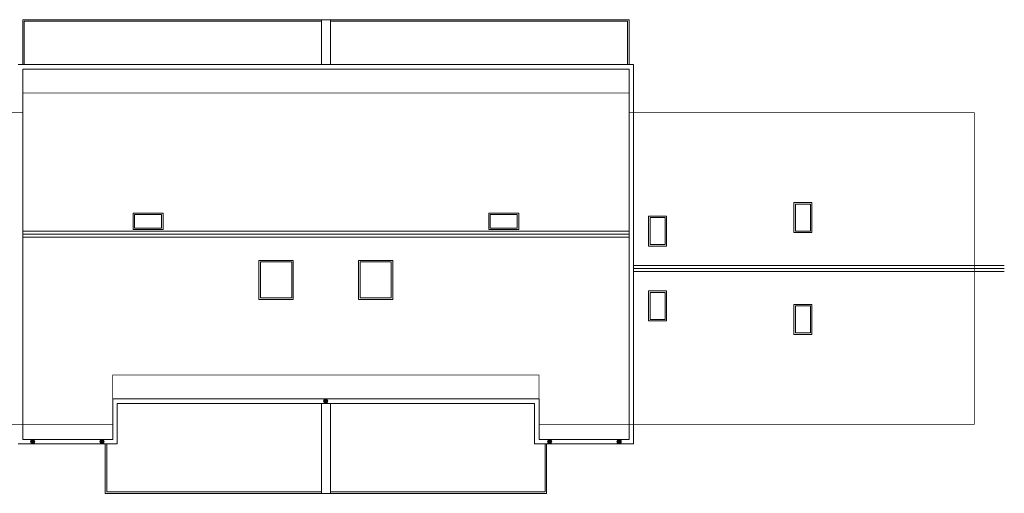
# Model space of a CAD drawing. Units: millimetres. Extents: x -37808 to 27210, y -42282 to 3938.
# Drawn here: x 4914 to 8194, y -25318 to -23738 of the extents above; entities that cross this region are included whole.
import ezdxf

# ---------------------------------------------------------------- set-up
doc = ezdxf.new("R2010")
doc.units = ezdxf.units.MM
doc.layers.get('0').update_dxf_attribs({"lineweight": 5})
for name, color, linetype, lineweight in [('_PLUVIALI', 231, 'Continuous', 5), ('_SCARICO', 114, 'Continuous', 5), ('COPERTURA', 7, 'Continuous', 5), ('MURI PROIEZ', 7, 'Continuous', 5), ('PIANO SOTTO', 1, 'Continuous', 5)]:
    doc.layers.add(name, color=color, linetype=linetype, lineweight=lineweight)

# ---------------------------------------------------------------- blocks, each defined once
blk = doc.blocks.new('K')
at = {"layer": '_PLUVIALI'}
h = blk.add_hatch(color=256, dxfattribs=at)
h.dxf.hatch_style = 1
h.paths.add_polyline_path([(4274.1, -25154.8), (4274.1, -25142.8, 1)])
at = {"layer": '_SCARICO', "true_color": 0xffffff}
h = blk.add_hatch(color=7, dxfattribs=at)
h.dxf.hatch_style = 1
edge = h.paths.add_edge_path()
edge.add_arc((4274.1, -25148.8), 7, 90, 450)
at = {"layer": '_SCARICO', "color": 7}
blk.add_lwpolyline([(4274.1, -25157.8), (4274.1, -25139.8)], dxfattribs=at)
for radius in [7, 6]:
    blk.add_circle((4274.1, -25148.8), radius, dxfattribs=at)

msp = doc.modelspace()

# ---------------------------------------------------------------- linework, layer by layer
for points in [[(7553.1, -24348.2), (7493.1, -24348.2), (7493.1, -24448.2), (7553.1, -24448.2)], [(7548.1, -24353.2), (7498.1, -24353.2), (7498.1, -24443.2), (7548.1, -24443.2)], [(5291.6, -24383.2), (5391.6, -24383.2), (5391.6, -24438.2), (5291.6, -24438.2)], [(5296.6, -24388.2), (5386.6, -24388.2), (5386.6, -24433.2), (5296.6, -24433.2)], [(6576.6, -24383.2), (6476.6, -24383.2), (6476.6, -24438.2), (6576.6, -24438.2)], [(6571.6, -24388.2), (6481.6, -24388.2), (6481.6, -24433.2), (6571.6, -24433.2)], [(7069.1, -24393.2), (7009.1, -24393.2), (7009.1, -24493.2), (7069.1, -24493.2)], [(7064.1, -24398.2), (7014.1, -24398.2), (7014.1, -24488.2), (7064.1, -24488.2)], [(5711.2, -24541.1), (5825.2, -24541.1), (5825.2, -24671.1), (5711.2, -24671.1)], [(5716.2, -24546.1), (5820.2, -24546.1), (5820.2, -24666.1), (5716.2, -24666.1)], [(6157.1, -24541.1), (6043.1, -24541.1), (6043.1, -24671.1), (6157.1, -24671.1)], [(6152.1, -24546.1), (6048.1, -24546.1), (6048.1, -24666.1), (6152.1, -24666.1)], [(7069.1, -24743.2), (7009.1, -24743.2), (7009.1, -24643.2), (7069.1, -24643.2)], [(7064.1, -24738.2), (7014.1, -24738.2), (7014.1, -24648.2), (7064.1, -24648.2)], [(7553.1, -24788.2), (7493.1, -24788.2), (7493.1, -24688.2), (7553.1, -24688.2)], [(7548.1, -24783.2), (7498.1, -24783.2), (7498.1, -24693.2), (7548.1, -24693.2)]]:
    msp.add_lwpolyline(points, close=True)
at = {"layer": 'COPERTURA'}
for p, q in [((4909.1, -23888.2), (5934.1, -23888.2)), ((4924.1, -25138.2), (4924.1, -23903.2)), ((4924.1, -23903.2), (5934.1, -23903.2)), ((6959.1, -23888.2), (5934.1, -23888.2)), ((6944.1, -23903.2), (5934.1, -23903.2)), ((6944.1, -25138.2), (6944.1, -23903.2)), ((6959.1, -25153.2), (6959.1, -23888.2)), ((5934.1, -24443.2), (4924.1, -24443.2)), ((5934.1, -24453.2), (4924.1, -24453.2)), ((5934.1, -24463.2), (4924.1, -24463.2)), ((5934.1, -24443.2), (6944.1, -24443.2)), ((5934.1, -24453.2), (6944.1, -24453.2)), ((5934.1, -24463.2), (6944.1, -24463.2)), ((8194.1, -24558.2), (6959.1, -24558.2)), ((8194.1, -24568.2), (6959.1, -24568.2)), ((8194.1, -24578.2), (6959.1, -24578.2)), ((5934.1, -25003.2), (5224.1, -25003.2)), ((5224.1, -25003.2), (5224.1, -25138.2)), ((5934.1, -25018.2), (5239.1, -25018.2)), ((5239.1, -25018.2), (5239.1, -25153.2)), ((5934.1, -25003.2), (6644.1, -25003.2)), ((5934.1, -25018.2), (6629.1, -25018.2)), ((6629.1, -25018.2), (6629.1, -25153.2)), ((6644.1, -25003.2), (6644.1, -25138.2)), ((5239.1, -25153.2), (4909.1, -25153.2)), ((5224.1, -25138.2), (4924.1, -25138.2)), ((6629.1, -25153.2), (6959.1, -25153.2)), ((6644.1, -25138.2), (6944.1, -25138.2))]:
    msp.add_line(p, q, dxfattribs=at)
at = {"layer": 'MURI PROIEZ'}
for p, q in [((4924.1, -23738.2), (5919.1, -23738.2)), ((4924.1, -23888.2), (4924.1, -23738.2)), ((4929.1, -23888.2), (4929.1, -23743.2)), ((4929.1, -23743.2), (5919.1, -23743.2)), ((5919.1, -23738.2), (5934.1, -23738.2)), ((5919.1, -23888.2), (5919.1, -23738.2)), ((5949.1, -23738.2), (5934.1, -23738.2)), ((6944.1, -23738.2), (5949.1, -23738.2)), ((5949.1, -23888.2), (5949.1, -23738.2)), ((6939.1, -23743.2), (5949.1, -23743.2)), ((6939.1, -23888.2), (6939.1, -23743.2)), ((6944.1, -23888.2), (6944.1, -23738.2)), ((5919.1, -25018.2), (5919.1, -25318.2)), ((5949.1, -25018.2), (5949.1, -25318.2)), ((5199.1, -25153.2), (5199.1, -25318.2)), ((5204.1, -25153.2), (5204.1, -25313.2)), ((6664.1, -25153.2), (6664.1, -25313.2)), ((6669.1, -25153.2), (6669.1, -25318.2)), ((5199.1, -25318.2), (5919.1, -25318.2)), ((5204.1, -25313.2), (5919.1, -25313.2)), ((5919.1, -25318.2), (5949.1, -25318.2)), ((6664.1, -25313.2), (5949.1, -25313.2)), ((6669.1, -25318.2), (5949.1, -25318.2))]:
    msp.add_line(p, q, dxfattribs=at)
at = {"layer": 'PIANO SOTTO', "const_width": 2}
msp.add_lwpolyline([(3774.1, -25088.2), (5224.1, -25088.2), (5224.1, -24923.2), (6644.1, -24923.2), (6644.1, -25088.2), (8094.1, -25088.2), (8094.1, -24048.2), (6944.1, -24048.2), (6944.1, -23983.2), (4924.1, -23983.2), (4924.1, -24048.2), (3774.1, -24048.2), (3774.1, -25088.2)], dxfattribs=at)

# ---------------------------------------------------------------- block references
at = {"layer": '_PLUVIALI', "rotation": 45}
for p in [(-14871.7, -10250), (-15847.7, -10385.1), (-15616.6, -10385.1)]:
    msp.add_blockref('K', p, dxfattribs=at)
at = {"layer": '_PLUVIALI', "xscale": -1, "rotation": 315}
for p in [(27484.9, -10385.1), (27716, -10385.1)]:
    msp.add_blockref('K', p, dxfattribs=at)

doc.saveas('drawing.dxf')
